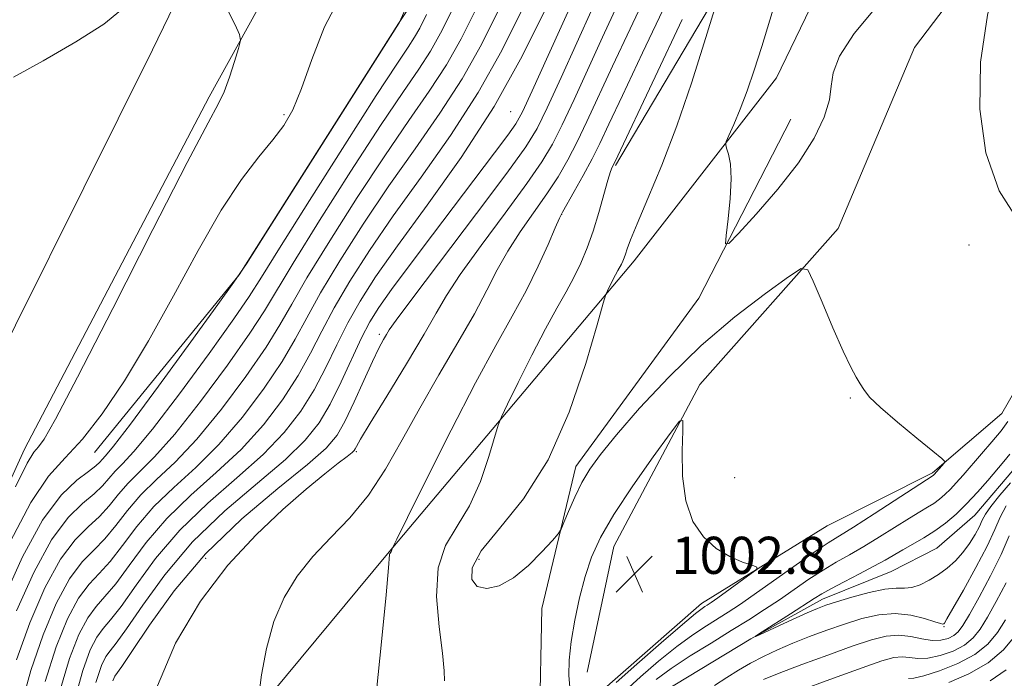
# Model space of a CAD drawing. Extents: x 2104800 to 2107700, y 332300 to 335200.
# Drawn here: x 2105723 to 2105935, y 333024 to 333166 of the extents above; entities that cross this region are included whole.
import ezdxf

# ---------------------------------------------------------------- set-up
doc = ezdxf.new("R2010")
doc.units = 0
doc.header["$MEASUREMENT"] = 0
doc.linetypes.add('rvrstm', pattern=[117.1, 50, -3.9, 0.5, -3.9, 0.5, -3.9, 0.5, -3.9, 50])
for name, color, linetype, lineweight in [('DTM HARD BREAKLINE', 7, 'Continuous', 0), ('DTM SPOT ELEVATION', 2, 'Continuous', 13), ('INDEX CONTOUR', 41, 'Continuous', 13), ('INTERMEDIATE CONTOUR', 44, 'Continuous', 0), ('SPOT ELEVATION', 7, 'Continuous', 0), ('STREAM - RIVER SINGLE LINE', 142, 'rvrstm', 0)]:
    doc.layers.add(name, color=color, linetype=linetype, lineweight=lineweight)
doc.styles.add('Style-ITALICS', font='ITALICS.shx')

# ---------------------------------------------------------------- blocks, each defined once
blk = doc.blocks.new('SPOT')
at = {"layer": 'SPOT ELEVATION'}
for p, q in [((-3.91, -3.91), (3.82, 3.81)), ((-1.65, 3.77), (1.72, -3.93))]:
    blk.add_line(p, q, dxfattribs=at)

msp = doc.modelspace()

# ---------------------------------------------------------------- linework, layer by layer
at = {"layer": 'DTM HARD BREAKLINE'}
for points in [[(2105851.26, 333134.51, 1001.78), (2105880.63, 333184.11, 999.47), (2105897.81, 333233.8, 999.47), (2105903.88, 333286.18, 999.47), (2105906.59, 333311.05, 999.47), (2105912.38, 333328.35, 999.47), (2105930.86, 333350.07, 998.32), (2105959.18, 333390.51, 994.86), (2105996.2, 333442.93, 992.55), (2106015.86, 333465.66, 990.24), (2106020.32, 333476.77, 990.24), (2106017.22, 333488.35, 990.24), (2106007.27, 333501.81, 989.09), (2106001.98, 333531.64, 989.09), (2105995.81, 333564.59, 989.09), (2105983.23, 333612.35, 987.94), (2105973.76, 333655.67, 986.78), (2105965.34, 333677.96, 986.78)], [(2105882.84, 333468.68, 1010.61), (2105866.35, 333415.26, 1014.78), (2105856.48, 333389.92, 1017.23), (2105842.24, 333356.37, 1020.35), (2105819.61, 333301.5, 1023.66), (2105786.08, 333231.89, 1027.94), (2105762.02, 333181.31, 1029.97), (2105751.49, 333159.49, 1030.6), (2105707.1, 333070.37, 1030.89), (2105664.06, 332983.42, 1033.87), (2105622.67, 332899.88, 1033.74), (2105581.35, 332810.64, 1033.41), (2105542.21, 332719.88, 1034.4), (2105522.77, 332669.2, 1033.77), (2105508.15, 332614.11, 1031.49), (2105504.92, 332571.91, 1030.38), (2105508.45, 332545.18, 1030.38), (2105513.36, 332519.51, 1030.49)], [(2105528.93, 332519.54, 1029.71), (2105519.81, 332553.49, 1029.19), (2105519.28, 332587.49, 1029.73), (2105523.54, 332619.39, 1030.86), (2105533.72, 332658.58, 1033.13), (2105541.47, 332681.13, 1034.19), (2105552.99, 332710.03, 1034.5), (2105585.26, 332783.63, 1033.61), (2105625.78, 332875.17, 1033.13), (2105649.28, 332920.67, 1033.42), (2105675.92, 332973.89, 1033.86), (2105704.82, 333031.45, 1031.24), (2105723.9, 333073.36, 1030.64), (2105763.67, 333149.35, 1030.38), (2105780.45, 333179.67, 1029.47), (2105799.36, 333223.12, 1028.27), (2105828.53, 333284.06, 1024.73), (2105858.87, 333350.87, 1020.41), (2105866.68, 333368.19, 1019.04), (2105882.18, 333412.52, 1015.1), (2105896.93, 333456.69, 1011.75)], [(2106016.07, 333442.39, 989.84), (2106007.79, 333429.46, 990.99), (2106003.05, 333404.52, 992.15), (2106007.02, 333388.49, 992.15), (2106004.79, 333378.27, 992.15), (2105991.87, 333361.42, 992.15), (2105982.67, 333327.62, 993.3), (2105982.39, 333302.25, 994.46), (2105974.81, 333289.38, 994.46), (2105964.32, 333272.51, 995.61), (2105966.97, 333264.94, 995.61), (2105980.97, 333251.56, 994.46), (2105988.5, 333234.19, 994.46), (2105987.11, 333198.17, 994.46), (2105982.83, 333177.74, 995.61), (2105967.64, 333152.92, 997.92), (2105952.03, 333111.66, 997.92), (2105934.42, 333081.09, 999.07), (2105919.51, 333068.3, 1000.22), (2105896.86, 333056.84, 1001.38), (2105869.75, 333040.15, 1002.53), (2105847.09, 333020.26, 1002.53)], [(2105739.01, 333072.66, 1027.17), (2105770.18, 333110.94, 1026.01), (2105804.49, 333165.16, 1026.01), (2105842.55, 333222.42, 1022.55), (2105846.36, 333253.8, 1021.4), (2105853.26, 333283.42, 1020.24), (2105857.96, 333316.15, 1019.09)], [(2105531.04, 332556.03, 1027.17), (2105550.13, 332603.25, 1023.7), (2105584.6, 332671.41, 1021.4), (2105632.39, 332770.91, 1013.32), (2105683.41, 332876.02, 1009.86), (2105734.01, 332968.79, 1008.7), (2105802.1, 333050.81, 1004.09), (2105855.22, 333114.02, 999.47), (2105885.92, 333153.41, 997.17), (2105906.65, 333196.44, 996.01), (2105928.27, 333229.7, 994.86), (2105942.5, 333238.53, 994.86), (2105966.06, 333246.44, 994.86)], [(2105966.93, 333233.54, 994.86), (2105948.87, 333203.82, 997.17), (2105915.66, 333159.98, 999.47), (2105899.18, 333120.95, 999.47), (2105869.37, 333087.36, 1001.78), (2105850.9, 333052.39, 1002.94), (2105845.09, 333025.33, 1002.94)], [(2105834.86, 333014.18, 1000.63), (2105835.34, 333039.05, 1000.63), (2105842.71, 333069.64, 999.47), (2105869.19, 333105.94, 998.32), (2105889.02, 333144.51, 997.17)]]:
    msp.add_polyline3d(points, dxfattribs=at)
at = {"layer": 'DTM SPOT ELEVATION'}
for p in [(2105779.84, 333145.47, 1028.3), (2105828.67, 333146.11, 1013.06), (2105839.65, 333123.98, 1003.95), (2105927.37, 333117.43, 998.67), (2105800.35, 333098.13, 1010.38), (2105901.82, 333084.41, 1000.13), (2105795.37, 333072.83, 1007.8), (2105876.87, 333067.25, 1001.2), (2105762.91, 333049.88, 1008.52), (2105821.82, 333049.62, 999.29), (2105922, 333035.15, 998.11)]:
    msp.add_point(p, dxfattribs=at)
at = {"layer": 'INDEX CONTOUR', "flags": 128}
for points, elevation in [([(2105721.951, 333065.258), (2105724.485, 333070.384), (2105725.936, 333072.724), (2105726.925, 333073.889), (2105728.148, 333075.584), (2105730.6, 333079.873), (2105735.352, 333088.91), (2105742.913, 333103.708), (2105751.552, 333120.707), (2105758.978, 333135.206), (2105763.484, 333143.752), (2105765.716, 333147.894), (2105766.902, 333150.431), (2105768.031, 333153.546), (2105769.136, 333156.96), (2105770.002, 333159.783), (2105770.424, 333161.456), (2105770.23, 333162.766), (2105769.254, 333164.838), (2105761.551, 333180.212)], 1030), ([(2105853.278, 333021.334), (2105856.596, 333024.311), (2105860.52, 333027.682), (2105864.451, 333030.861), (2105867.903, 333033.388), (2105870.835, 333035.326), (2105875.519, 333038.243), (2105877.927, 333039.829), (2105881.127, 333042.044), (2105890.136, 333048.453), (2105894.224, 333051.323), (2105897.064, 333053.222), (2105902.48, 333056.604), (2105906.917, 333059.449), (2105919.657, 333067.736), (2105919.893, 333067.952), (2105922.014, 333070.352), (2105922.157, 333070.711), (2105921.533, 333071.387), (2105919.605, 333072.956), (2105916.122, 333075.759), (2105911.963, 333079.177), (2105908.288, 333082.351), (2105905.969, 333084.635), (2105904.708, 333086.218), (2105903.916, 333087.502), (2105903.072, 333088.921), (2105901.921, 333091.052), (2105900.274, 333094.505), (2105898.064, 333099.544), (2105895.731, 333105.07), (2105893.834, 333109.637), (2105892.641, 333112.074), (2105891.257, 333112.303), (2105888.497, 333110.522), (2105883.53, 333106.953), (2105876.952, 333101.919), (2105869.713, 333095.77), (2105862.686, 333088.943), (2105856.429, 333082.216), (2105851.424, 333076.458), (2105847.976, 333072.259), (2105845.691, 333069.111), (2105844.002, 333066.232), (2105842.462, 333063.066), (2105841.112, 333059.976), (2105840.112, 333057.554), (2105839.507, 333056.152), (2105838.86, 333055.159), (2105837.616, 333053.723), (2105835.388, 333051.268), (2105832.448, 333048.315), (2105829.241, 333045.658), (2105826.167, 333043.96), (2105823.488, 333043.338), (2105821.425, 333043.775), (2105820.244, 333045.265), (2105820.379, 333047.824), (2105822.305, 333051.479), (2105826.244, 333056.323), (2105831.396, 333062.714), (2105836.706, 333071.081), (2105841.276, 333081.4), (2105844.838, 333091.866), (2105847.28, 333100.221), (2105848.593, 333104.856), (2105849.171, 333106.755), (2105849.507, 333107.54), (2105850.608, 333109.747), (2105851.221, 333110.936), (2105851.734, 333111.879), (2105852.501, 333113.265), (2105852.814, 333113.913), (2105853.107, 333114.628), (2105853.396, 333115.46), (2105853.753, 333116.571), (2105854.464, 333118.523), (2105855.878, 333121.982), (2105858.213, 333127.431), (2105861.204, 333134.62), (2105864.462, 333143.114), (2105867.615, 333152.31), (2105870.345, 333160.944), (2105873.468, 333171.273)], 1000), ([(2105722.994, 333017.369), (2105725.261, 333025.663), (2105727.889, 333033.38), (2105730.752, 333040.146), (2105733.617, 333045.469), (2105736.298, 333049.086), (2105738.81, 333051.647), (2105741.214, 333054.031), (2105743.596, 333056.918), (2105746.125, 333060.196), (2105748.991, 333063.552), (2105752.367, 333066.842), (2105756.353, 333070.6), (2105761.03, 333075.526), (2105766.329, 333081.989), (2105771.572, 333089.031), (2105775.939, 333095.364), (2105778.942, 333100.182), (2105781.471, 333104.623), (2105784.753, 333110.301), (2105789.649, 333118.307), (2105795.559, 333127.609), (2105801.514, 333136.646), (2105806.725, 333144.214), (2105811.115, 333150.538), (2105814.786, 333156.2), (2105817.94, 333161.836), (2105821.175, 333168.29)], 1020), ([(2105742.923, 333023.456), (2105743.379, 333024.48), (2105744.873, 333026.558), (2105747.038, 333029.78), (2105750.807, 333035.476), (2105756.151, 333042.876), (2105762.912, 333050.848), (2105770.742, 333058.378), (2105778.506, 333064.924), (2105784.869, 333070.061), (2105788.897, 333073.613), (2105791.25, 333076.401), (2105792.982, 333079.491), (2105794.922, 333083.622), (2105796.981, 333088.197), (2105798.842, 333092.289), (2105800.256, 333095.183), (2105801.241, 333097.015), (2105801.889, 333098.133), (2105802.469, 333099.08), (2105803.967, 333101.191), (2105807.552, 333105.998), (2105821.298, 333124.19), (2105827.817, 333132.888), (2105831.89, 333138.539), (2105834.325, 333142.51), (2105836.515, 333146.979), (2105839.507, 333153.506), (2105846.279, 333168.445)], 1010), ([(2105936.008, 333054.727), (2105934.296, 333050.656), (2105932.031, 333046.057), (2105929.586, 333041.523), (2105927.472, 333037.787), (2105926.053, 333035.379), (2105925.076, 333034.019), (2105924.138, 333033.22), (2105922.909, 333032.605), (2105921.334, 333032.205), (2105919.433, 333032.16), (2105917.235, 333032.524), (2105914.815, 333033.025), (2105912.259, 333033.309), (2105909.564, 333033.082), (2105906.37, 333032.282), (2105902.229, 333030.907), (2105896.944, 333029.021), (2105891.331, 333026.957), (2105886.458, 333025.114), (2105883.085, 333023.765)], 1000)]:
    msp.add_lwpolyline(points, dxfattribs=dict(at, elevation=elevation))
at = {"layer": 'INTERMEDIATE CONTOUR', "flags": 128}
for points, elevation in [([(2105938.062, 333122.573), (2105933.849, 333129.094), (2105931.004, 333137.27), (2105929.683, 333146.677), (2105929.849, 333156.774), (2105931.333, 333166.907), (2105933.442, 333175.973), (2105935.351, 333182.758)], 998), ([(2105739.284, 333023.104), (2105740.489, 333026.794), (2105741.426, 333028.678), (2105742.339, 333029.926), (2105743.66, 333031.576), (2105745.873, 333034.631), (2105749.364, 333039.765), (2105754.145, 333046.34), (2105760.127, 333053.389), (2105767.067, 333060.071), (2105774.074, 333066.059), (2105780.101, 333071.154), (2105784.391, 333075.305), (2105787.372, 333079.062), (2105789.769, 333083.122), (2105792.151, 333087.935), (2105796.539, 333097.421), (2105798.287, 333100.829), (2105800.217, 333103.939), (2105802.968, 333107.817), (2105806.965, 333113.206), (2105811.779, 333119.603), (2105825.188, 333137.296), (2105828.009, 333141.049), (2105829.747, 333143.502), (2105831.18, 333146.102), (2105833.292, 333150.654), (2105836.72, 333158.244), (2105846.162, 333179.22)], 1012), ([(2105719.343, 333041.087), (2105723.45, 333050.16), (2105727.76, 333058.062), (2105731.768, 333063.455), (2105735.172, 333066.7), (2105737.72, 333068.581), (2105739.27, 333069.783), (2105740.11, 333070.588), (2105740.639, 333071.174), (2105741.341, 333071.921), (2105743.062, 333074.006), (2105746.727, 333078.805), (2105752.78, 333087.002), (2105759.722, 333096.508), (2105765.565, 333104.546), (2105769.036, 333109.37), (2105771.719, 333113.367), (2105775.913, 333119.961), (2105804.587, 333165.3), (2105808.097, 333172.966)], 1026), ([(2105774.352, 333020.285), (2105774.985, 333024.719), (2105776.039, 333030.396), (2105777.622, 333036.255), (2105779.823, 333041.455), (2105782.633, 333046.027), (2105786.018, 333050.226), (2105789.899, 333054.317), (2105794.002, 333058.615), (2105798.008, 333063.454), (2105801.699, 333069.082), (2105805.275, 333075.409), (2105809.037, 333082.263), (2105813.155, 333089.41), (2105817.253, 333096.366), (2105820.823, 333102.584), (2105823.531, 333107.694), (2105825.745, 333112.023), (2105828.007, 333116.071), (2105830.709, 333120.223), (2105836.441, 333128.405), (2105838.843, 333132.121), (2105840.95, 333135.764), (2105842.961, 333139.63), (2105845.08, 333144.03), (2105850.589, 333155.921), (2105854.368, 333163.995), (2105858.655, 333173.019)], 1006), ([(2105907.366, 333168.64), (2105902.621, 333162.991), (2105899.512, 333158.114), (2105898.111, 333154.523), (2105897.688, 333151.661), (2105897.312, 333148.693), (2105896.185, 333144.951), (2105894.026, 333140.392), (2105890.681, 333135.133), (2105886.21, 333129.423), (2105881.514, 333124.04), (2105877.705, 333119.895), (2105875.609, 333117.731), (2105874.922, 333117.623), (2105875.06, 333119.478), (2105875.492, 333123.047), (2105875.927, 333127.449), (2105876.14, 333131.648), (2105875.972, 333134.818), (2105875.574, 333136.95), (2105875.172, 333138.247), (2105874.969, 333138.981), (2105875.092, 333139.694), (2105875.648, 333140.996), (2105876.69, 333143.355), (2105878.072, 333146.651), (2105879.595, 333150.619), (2105881.119, 333155.08), (2105882.729, 333160.197), (2105886.727, 333173.252)], 998), ([(2105720.85, 333053.393), (2105725.249, 333061.908), (2105729.093, 333067.593), (2105732.645, 333071.548), (2105736.378, 333075.543), (2105740.664, 333081.024), (2105745.461, 333088.145), (2105750.628, 333096.735), (2105755.997, 333106.449), (2105761.311, 333116.245), (2105766.288, 333124.91), (2105770.684, 333131.526), (2105774.415, 333136.377), (2105777.43, 333140.044), (2105779.754, 333143.16), (2105781.682, 333146.555), (2105783.586, 333151.108), (2105785.806, 333157.354), (2105788.568, 333164.438), (2105792.071, 333171.16)], 1028), ([(2105721.512, 333153.565), (2105727.899, 333157.061), (2105734.994, 333161.176), (2105740.994, 333165.023), (2105744.587, 333167.96)], 1032), ([(2105722.173, 333027.978), (2105725.04, 333035.949), (2105728.318, 333043.484), (2105731.665, 333049.666), (2105734.788, 333053.875), (2105737.597, 333056.664), (2105740.05, 333058.881), (2105742.154, 333061.207), (2105744.12, 333063.66), (2105746.207, 333066.092), (2105748.692, 333068.535), (2105751.923, 333071.736), (2105756.262, 333076.619), (2105761.812, 333083.66), (2105767.622, 333091.524), (2105772.48, 333098.425), (2105775.64, 333103.245), (2105781.807, 333113.52), (2105787.469, 333122.649), (2105794.232, 333133.311), (2105800.602, 333143.128), (2105805.417, 333150.293), (2105808.84, 333155.292), (2105811.36, 333159.182), (2105813.54, 333163.088), (2105816.226, 333168.414)], 1022), ([(2105728.35, 333023.349), (2105730.738, 333030.811), (2105733.187, 333036.808), (2105735.569, 333041.271), (2105737.809, 333044.296), (2105740.023, 333046.629), (2105742.379, 333049.181), (2105745.038, 333052.63), (2105748.13, 333056.732), (2105751.775, 333061.011), (2105756.042, 333065.149), (2105760.784, 333069.465), (2105765.798, 333074.433), (2105770.844, 333080.318), (2105775.522, 333086.54), (2105779.396, 333092.304), (2105782.244, 333097.121), (2105784.722, 333101.708), (2105787.699, 333107.081), (2105791.829, 333113.964), (2105796.886, 333121.907), (2105802.427, 333130.165), (2105808.033, 333138.135), (2105813.39, 333145.783), (2105818.213, 333153.219), (2105822.341, 333160.584), (2105826.124, 333168.164)], 1018), ([(2105731.438, 333021.034), (2105733.586, 333028.242), (2105735.621, 333033.47), (2105737.522, 333037.073), (2105739.319, 333039.506), (2105741.235, 333041.611), (2105743.544, 333044.33), (2105746.481, 333048.341), (2105750.135, 333053.267), (2105754.559, 333058.47), (2105759.717, 333063.457), (2105765.214, 333068.33), (2105770.566, 333073.34), (2105775.359, 333078.648), (2105779.472, 333084.047), (2105782.853, 333089.243), (2105785.547, 333094.059), (2105787.972, 333098.793), (2105790.646, 333103.861), (2105794.009, 333109.622), (2105798.213, 333116.205), (2105803.339, 333123.683), (2105809.34, 333132.055), (2105815.665, 333141.029), (2105821.639, 333150.237), (2105826.742, 333159.332), (2105831.073, 333168.039)], 1016), ([(2105734.526, 333018.72), (2105736.434, 333025.673), (2105738.055, 333030.132), (2105739.474, 333032.876), (2105740.829, 333034.716), (2105742.448, 333036.594), (2105744.709, 333039.48), (2105747.924, 333044.053), (2105752.14, 333049.804), (2105757.343, 333055.93), (2105763.392, 333061.764), (2105769.645, 333067.194), (2105775.334, 333072.247), (2105779.875, 333076.976), (2105783.422, 333081.554), (2105786.311, 333086.182), (2105788.849, 333090.997), (2105791.223, 333095.879), (2105793.592, 333100.641), (2105796.188, 333105.28), (2105799.541, 333110.503), (2105804.252, 333117.201), (2105810.648, 333125.976), (2105817.941, 333136.274), (2105825.066, 333147.255), (2105831.142, 333158.08), (2105836.022, 333167.914)], 1014), ([(2105751.991, 333021.015), (2105756.443, 333031.612), (2105761.82, 333040.646), (2105767.736, 333048.354), (2105773.794, 333054.931), (2105779.567, 333060.407), (2105784.619, 333064.773), (2105788.601, 333068.044), (2105791.511, 333070.347), (2105793.433, 333071.836), (2105794.491, 333072.681), (2105794.959, 333073.127), (2105795.153, 333073.436), (2105795.43, 333073.974), (2105796.323, 333075.532), (2105798.405, 333079.002), (2105801.976, 333084.846), (2105806.206, 333091.795), (2105809.989, 333098.146), (2105812.595, 333102.732), (2105814.805, 333106.525), (2105817.779, 333111.035), (2105822.277, 333117.276), (2105827.47, 333124.295), (2105832.128, 333130.646), (2105835.366, 333135.33), (2105837.638, 333139.137), (2105839.738, 333143.304), (2105842.293, 333148.768), (2105848.434, 333162.182), (2105851.679, 333169.161)], 1008), ([(2105798.596, 333010.05), (2105800.805, 333031.864), (2105801.804, 333041.984), (2105802.34, 333047.791), (2105802.569, 333050.68), (2105802.638, 333050.888), (2105802.862, 333051.256), (2105802.962, 333051.483), (2105803.095, 333051.897), (2105803.243, 333052.243), (2105804.098, 333053.991), (2105806.391, 333058.638), (2105810.552, 333067.043), (2105815.798, 333077.498), (2105821.044, 333087.657), (2105825.427, 333095.717), (2105828.981, 333102.035), (2105831.961, 333107.515), (2105834.557, 333112.803), (2105836.695, 333117.538), (2105838.234, 333121.106), (2105839.14, 333123.171), (2105839.811, 333124.506), (2105842.319, 333128.912), (2105844.262, 333132.392), (2105846.184, 333135.955), (2105847.866, 333139.292), (2105849.822, 333143.413), (2105852.743, 333149.66), (2105857.056, 333158.828), (2105862.126, 333169.517)], 1004), ([(2105722.192, 333038.517), (2105725.884, 333046.822), (2105729.712, 333053.864), (2105733.278, 333058.665), (2105736.385, 333061.682), (2105738.885, 333063.731), (2105740.712, 333065.495), (2105743.423, 333068.633), (2105745.017, 333070.228), (2105747.492, 333072.871), (2105751.495, 333077.712), (2105757.296, 333085.33), (2105763.672, 333094.016), (2105769.023, 333101.486), (2105772.338, 333106.307), (2105774.97, 333110.452), (2105778.86, 333116.741), (2105785.29, 333126.992), (2105792.905, 333139.013), (2105799.689, 333149.609), (2105804.11, 333156.374), (2105806.565, 333160.047), (2105807.934, 333162.163), (2105809.044, 333164.156), (2105810.517, 333167.071)], 1024), ([(2105814.369, 333023.424), (2105814.315, 333025.63), (2105813.946, 333029.444), (2105813.222, 333035.106), (2105812.676, 333041.644), (2105812.985, 333047.786), (2105814.604, 333052.63), (2105817.091, 333056.769), (2105819.784, 333061.168), (2105822.119, 333066.442), (2105823.939, 333071.79), (2105825.918, 333078.55), (2105826.634, 333080.373), (2105827.949, 333083.089), (2105830.273, 333087.783), (2105833.203, 333093.622), (2105836.132, 333099.296), (2105838.581, 333103.799), (2105840.569, 333107.335), (2105842.242, 333110.416), (2105843.729, 333113.49), (2105845.094, 333116.766), (2105846.381, 333120.394), (2105847.614, 333124.388), (2105849.596, 333131.357), (2105850.182, 333133.253), (2105850.536, 333134.201), (2105851.052, 333135.256), (2105859.746, 333153.662), (2105865.596, 333166.015)], 1002), ([(2105851.372, 333023.106), (2105855.826, 333027.03), (2105861.071, 333031.618), (2105865.654, 333035.583), (2105868.478, 333037.957), (2105869.867, 333039.041), (2105870.498, 333039.462), (2105871.001, 333039.781), (2105871.802, 333040.328), (2105873.277, 333041.374), (2105880.487, 333046.571), (2105881.664, 333047.485), (2105881.702, 333047.948), (2105880.635, 333048.36), (2105878.561, 333049.07), (2105875.845, 333050.247), (2105872.921, 333052.009), (2105870.187, 333054.486), (2105867.92, 333057.836), (2105866.362, 333062.225), (2105865.661, 333067.598), (2105865.561, 333073.022), (2105865.711, 333077.343), (2105865.715, 333079.58), (2105865.013, 333079.433), (2105863.003, 333076.783), (2105859.371, 333071.755), (2105854.949, 333065.475), (2105850.86, 333059.324), (2105847.96, 333054.329), (2105846.053, 333050.119), (2105844.679, 333045.97), (2105843.473, 333041.355), (2105842.436, 333036.519), (2105841.664, 333031.901)], 1002), ([(2105859.968, 333023.747), (2105863.247, 333026.138), (2105867.327, 333028.818), (2105871.804, 333031.609), (2105876.147, 333034.273), (2105879.948, 333036.638), (2105883.324, 333038.805), (2105886.523, 333040.94), (2105892.897, 333045.337), (2105895.928, 333047.323), (2105898.778, 333049.018), (2105901.621, 333050.616), (2105904.689, 333052.379), (2105908.103, 333054.47), (2105914.54, 333058.534), (2105916.799, 333059.902), (2105918.459, 333060.884), (2105919.783, 333061.716), (2105920.998, 333062.606), (2105922.182, 333063.62), (2105923.377, 333064.786), (2105924.64, 333066.15), (2105926.096, 333067.809), (2105930.064, 333072.37), (2105932.33, 333074.996), (2105934.29, 333077.367), (2105935.731, 333079.345)], 998), ([(2105936.312, 333066.121), (2105934.003, 333063.465), (2105932.104, 333061.06), (2105930.94, 333059.353), (2105930.246, 333058.066), (2105929.611, 333056.738), (2105928.702, 333055.027), (2105927.501, 333053.063), (2105926.07, 333051.092), (2105924.461, 333049.314), (2105922.702, 333047.745), (2105920.812, 333046.352), (2105918.829, 333045.129), (2105916.872, 333044.172), (2105915.083, 333043.605), (2105913.492, 333043.466), (2105911.716, 333043.465), (2105909.263, 333043.225), (2105905.86, 333042.487), (2105902.107, 333041.462), (2105898.824, 333040.476), (2105896.552, 333039.746), (2105894.725, 333039.059), (2105892.503, 333038.091), (2105889.332, 333036.645), (2105881.428, 333032.997), (2105881.403, 333033.083), (2105882.857, 333034.025), (2105888.956, 333037.924), (2105894.029, 333041.209), (2105895.659, 333042.222), (2105897.633, 333043.322), (2105900.491, 333044.815), (2105903.803, 333046.524), (2105906.898, 333048.155), (2105909.289, 333049.491), (2105913.095, 333051.721), (2105915.257, 333052.924), (2105917.625, 333054.274), (2105920.03, 333055.784), (2105922.339, 333057.477), (2105924.589, 333059.403), (2105926.862, 333061.621), (2105929.184, 333064.126), (2105931.41, 333066.666), (2105934.861, 333070.711), (2105936.147, 333072.344)], 996), ([(2105935.411, 333061.172), (2105934.129, 333058.75), (2105932.928, 333056.044), (2105931.28, 333052.505), (2105928.866, 333047.87), (2105926.181, 333042.996), (2105923.931, 333039.024), (2105922.638, 333036.79), (2105922.101, 333035.919), (2105921.938, 333035.734), (2105921.774, 333035.692), (2105921.251, 333035.794), (2105920.014, 333036.18), (2105917.82, 333036.896), (2105914.873, 333037.636), (2105911.487, 333038.004), (2105907.927, 333037.707), (2105904.265, 333036.862), (2105900.526, 333035.691), (2105896.747, 333034.383), (2105893.023, 333033.005), (2105889.458, 333031.592), (2105886.144, 333030.172), (2105883.09, 333028.736), (2105880.287, 333027.264), (2105877.698, 333025.739), (2105875.182, 333024.145), (2105872.569, 333022.466)], 998), ([(2105935.372, 333044.555), (2105933.266, 333040.55), (2105931.345, 333037.18), (2105929.773, 333034.616), (2105928.26, 333032.695), (2105926.401, 333031.18), (2105923.937, 333029.887), (2105921.167, 333028.895), (2105918.531, 333028.338), (2105916.364, 333028.279), (2105914.569, 333028.484), (2105912.946, 333028.645), (2105911.193, 333028.473), (2105908.61, 333027.754), (2105904.4, 333026.295), (2105898.196, 333024.047), (2105882.565, 333018.296)], 1002), ([(2105935.217, 333036.574), (2105933.493, 333033.851), (2105931.443, 333031.372), (2105928.664, 333029.137), (2105924.966, 333027.169), (2105921, 333025.584), (2105917.629, 333024.516), (2105915.492, 333024.034), (2105914.324, 333023.944)], 1004), ([(2105841.664, 333031.901), (2105841.236, 333027.881), (2105841.158, 333024.592), (2105841.419, 333022.107)], 1002), ([(2105937.235, 333033.095), (2105934.805, 333030.112), (2105931.531, 333027.307), (2105927.352, 333024.932), (2105923.038, 333023.085)], 1006), ([(2105935.384, 333025.822), (2105931.954, 333023.481)], 1008)]:
    msp.add_lwpolyline(points, dxfattribs=dict(at, elevation=elevation))
at = {"layer": 'STREAM - RIVER SINGLE LINE'}
msp.add_polyline3d([(2105858.38, 333019.23, 996.01), (2105880.4, 333032.48, 996.01), (2105895.85, 333041.07, 995.44), (2105910.64, 333046.99, 994.86), (2105920.43, 333052.07, 994.86), (2105928.66, 333059.15, 994.86), (2105938.01, 333070.23, 994.86)], dxfattribs=at)

# ---------------------------------------------------------------- block references
at = {"layer": 'SPOT ELEVATION'}
msp.add_blockref('SPOT', (2105855.287, 333046.514, 1002.832), dxfattribs=at)

# ---------------------------------------------------------------- texts
at = {"layer": 'SPOT ELEVATION', "style": 'Style-ITALICS'}
msp.add_text('1002.8', height=8, dxfattribs=at).set_placement((2105863.287, 333046.514, 1002.832))

doc.saveas('drawing.dxf')
